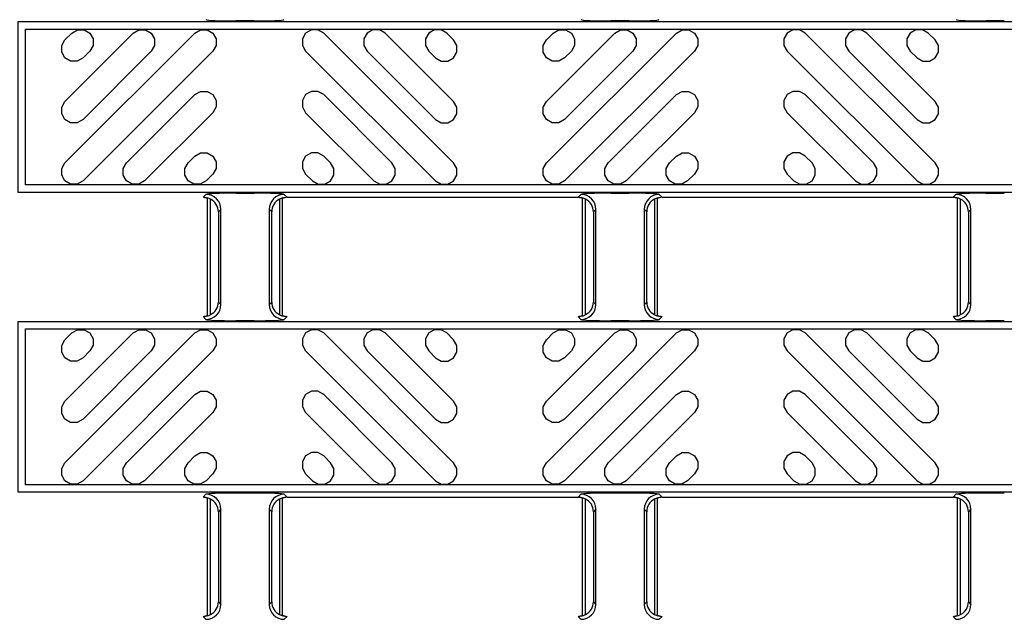
# Model space of a CAD drawing. Units: inches. Extents: x 0 to 50, y -5 to 32.5.
# Drawn here: x 20.2 to 22.8, y 20.5 to 22.1 of the extents above; entities that cross this region are included whole.
import ezdxf

# ---------------------------------------------------------------- set-up
doc = ezdxf.new("R2010")
doc.units = ezdxf.units.IN
doc.header["$MEASUREMENT"] = 0
doc.layers.add('Detail', color=7, linetype='Continuous')

msp = doc.modelspace()

# ---------------------------------------------------------------- linework, layer by layer
at = {"layer": 'Detail', "color": 18, "true_color": 0x000000}
for points in [[(24.2314, 21.6281), (20.2314, 21.6281), (20.2314, 22.0768), (24.2314, 22.0768)], [(20.851, 22.0786), (20.8029, 22.0786)], [(21.8352, 22.0786), (21.7871, 22.0786)], [(22.8195, 22.0786), (22.7714, 22.0786)], [(24.2314, 21.6478), (20.251, 21.6478), (20.251, 22.0571), (24.2314, 22.0571)], [(20.3721, 22.0465), (20.3871, 22.0551), (20.4044, 22.0551), (20.4194, 22.0465), (20.428, 22.0315), (20.428, 22.0142), (20.4194, 21.9992), (20.4016, 21.9813), (20.3866, 21.9727), (20.3692, 21.9727), (20.3542, 21.9813), (20.3456, 21.9963), (20.3456, 22.0137), (20.3542, 22.0287), (20.3721, 22.0465)], [(20.695, 22.0465), (20.71, 22.0551), (20.7273, 22.0551), (20.7423, 22.0465), (20.751, 22.0315), (20.751, 22.0142), (20.7423, 21.9992), (20.4016, 21.6584), (20.3866, 21.6497), (20.3692, 21.6497), (20.3542, 21.6584), (20.3456, 21.6734), (20.3456, 21.6907), (20.3542, 21.7057), (20.695, 22.0465)], [(20.5335, 22.0465), (20.5485, 22.0551), (20.5658, 22.0551), (20.5808, 22.0465), (20.5895, 22.0315), (20.5895, 22.0142), (20.5808, 21.9992), (20.4016, 21.8199), (20.3866, 21.8112), (20.3692, 21.8112), (20.3542, 21.8199), (20.3456, 21.8349), (20.3456, 21.8522), (20.3542, 21.8672), (20.5335, 22.0465)], [(21.0333, 22.0465), (21.0183, 22.0551), (21.0009, 22.0551), (20.9859, 22.0465), (20.9773, 22.0315), (20.9773, 22.0142), (20.9859, 21.9992), (21.3267, 21.6584), (21.3417, 21.6497), (21.359, 21.6497), (21.374, 21.6584), (21.3827, 21.6734), (21.3827, 21.6907), (21.374, 21.7057), (21.0333, 22.0465)], [(21.1947, 22.0465), (21.1797, 22.0551), (21.1624, 22.0551), (21.1474, 22.0465), (21.1387, 22.0315), (21.1387, 22.0142), (21.1474, 21.9992), (21.3267, 21.8199), (21.3417, 21.8112), (21.359, 21.8112), (21.374, 21.8199), (21.3827, 21.8349), (21.3827, 21.8522), (21.374, 21.8672), (21.1947, 22.0465)], [(21.3562, 22.0465), (21.3412, 22.0551), (21.3239, 22.0551), (21.3089, 22.0465), (21.3002, 22.0315), (21.3002, 22.0142), (21.3089, 21.9992), (21.3267, 21.9813), (21.3417, 21.9727), (21.359, 21.9727), (21.374, 21.9813), (21.3827, 21.9963), (21.3827, 22.0137), (21.374, 22.0287), (21.3562, 22.0465)], [(21.6358, 22.0465), (21.6508, 22.0551), (21.6682, 22.0551), (21.6832, 22.0465), (21.6918, 22.0315), (21.6918, 22.0142), (21.6832, 21.9992), (21.6653, 21.9813), (21.6503, 21.9727), (21.633, 21.9727), (21.618, 21.9813), (21.6094, 21.9963), (21.6094, 22.0137), (21.618, 22.0287), (21.6358, 22.0465)], [(21.9588, 22.0465), (21.9738, 22.0551), (21.9911, 22.0551), (22.0061, 22.0465), (22.0148, 22.0315), (22.0148, 22.0142), (22.0061, 21.9992), (21.6653, 21.6584), (21.6503, 21.6497), (21.633, 21.6497), (21.618, 21.6584), (21.6094, 21.6734), (21.6094, 21.6907), (21.618, 21.7057), (21.9588, 22.0465)], [(21.7973, 22.0465), (21.8123, 22.0551), (21.8296, 22.0551), (21.8446, 22.0465), (21.8533, 22.0315), (21.8533, 22.0142), (21.8446, 21.9992), (21.6653, 21.8199), (21.6503, 21.8112), (21.633, 21.8112), (21.618, 21.8199), (21.6094, 21.8349), (21.6094, 21.8522), (21.618, 21.8672), (21.7973, 22.0465)], [(22.297, 22.0465), (22.282, 22.0551), (22.2647, 22.0551), (22.2497, 22.0465), (22.241, 22.0315), (22.241, 22.0142), (22.2497, 21.9992), (22.5905, 21.6584), (22.6055, 21.6497), (22.6228, 21.6497), (22.6378, 21.6584), (22.6464, 21.6734), (22.6464, 21.6907), (22.6378, 21.7057), (22.297, 22.0465)], [(22.4585, 22.0465), (22.4435, 22.0551), (22.4262, 22.0551), (22.4112, 22.0465), (22.4025, 22.0315), (22.4025, 22.0142), (22.4112, 21.9992), (22.5905, 21.8199), (22.6055, 21.8112), (22.6228, 21.8112), (22.6378, 21.8199), (22.6464, 21.8349), (22.6464, 21.8522), (22.6378, 21.8672), (22.4585, 22.0465)], [(22.62, 22.0465), (22.605, 22.0551), (22.5876, 22.0551), (22.5726, 22.0465), (22.564, 22.0315), (22.564, 22.0142), (22.5726, 21.9992), (22.5905, 21.9813), (22.6055, 21.9727), (22.6228, 21.9727), (22.6378, 21.9813), (22.6464, 21.9963), (22.6464, 22.0137), (22.6378, 22.0287), (22.62, 22.0465)], [(20.695, 21.885), (20.71, 21.8937), (20.7273, 21.8937), (20.7423, 21.885), (20.751, 21.87), (20.751, 21.8527), (20.7423, 21.8377), (20.563, 21.6584), (20.548, 21.6497), (20.5307, 21.6497), (20.5157, 21.6584), (20.507, 21.6734), (20.507, 21.6907), (20.5157, 21.7057), (20.695, 21.885)], [(21.0333, 21.885), (21.0183, 21.8937), (21.0009, 21.8937), (20.9859, 21.885), (20.9773, 21.87), (20.9773, 21.8527), (20.9859, 21.8377), (21.1652, 21.6584), (21.1802, 21.6497), (21.1975, 21.6497), (21.2125, 21.6584), (21.2212, 21.6734), (21.2212, 21.6907), (21.2125, 21.7057), (21.0333, 21.885)], [(21.9588, 21.885), (21.9738, 21.8937), (21.9911, 21.8937), (22.0061, 21.885), (22.0148, 21.87), (22.0148, 21.8527), (22.0061, 21.8377), (21.8268, 21.6584), (21.8118, 21.6497), (21.7945, 21.6497), (21.7795, 21.6584), (21.7708, 21.6734), (21.7708, 21.6907), (21.7795, 21.7057), (21.9588, 21.885)], [(22.297, 21.885), (22.282, 21.8937), (22.2647, 21.8937), (22.2497, 21.885), (22.241, 21.87), (22.241, 21.8527), (22.2497, 21.8377), (22.429, 21.6584), (22.444, 21.6497), (22.4613, 21.6497), (22.4763, 21.6584), (22.485, 21.6734), (22.485, 21.6907), (22.4763, 21.7057), (22.297, 21.885)], [(20.695, 21.7236), (20.71, 21.7322), (20.7273, 21.7322), (20.7423, 21.7236), (20.751, 21.7086), (20.751, 21.6912), (20.7423, 21.6762), (20.7245, 21.6584), (20.7095, 21.6497), (20.6922, 21.6497), (20.6772, 21.6584), (20.6685, 21.6734), (20.6685, 21.6907), (20.6772, 21.7057), (20.695, 21.7236)], [(21.0333, 21.7236), (21.0183, 21.7322), (21.0009, 21.7322), (20.9859, 21.7236), (20.9773, 21.7086), (20.9773, 21.6912), (20.9859, 21.6762), (21.0037, 21.6584), (21.0188, 21.6497), (21.0361, 21.6497), (21.0511, 21.6584), (21.0597, 21.6734), (21.0597, 21.6907), (21.0511, 21.7057), (21.0333, 21.7236)], [(21.9588, 21.7236), (21.9738, 21.7322), (21.9911, 21.7322), (22.0061, 21.7236), (22.0148, 21.7086), (22.0148, 21.6912), (22.0061, 21.6762), (21.9883, 21.6584), (21.9733, 21.6497), (21.956, 21.6497), (21.9409, 21.6584), (21.9323, 21.6734), (21.9323, 21.6907), (21.9409, 21.7057), (21.9588, 21.7236)], [(22.297, 21.7236), (22.282, 21.7322), (22.2647, 21.7322), (22.2497, 21.7236), (22.241, 21.7086), (22.241, 21.6912), (22.2497, 21.6762), (22.2675, 21.6584), (22.2825, 21.6497), (22.2999, 21.6497), (22.3149, 21.6584), (22.3235, 21.6734), (22.3235, 21.6907), (22.3149, 21.7057), (22.297, 21.7236)], [(20.7167, 21.6155), (20.7242, 21.623)], [(20.7188, 21.6155), (20.7197, 21.6154), (20.7206, 21.6153), (20.7215, 21.6152), (20.7224, 21.6151), (20.7232, 21.6149), (20.724, 21.6148), (20.7247, 21.6146), (20.7254, 21.6144), (20.726, 21.6142), (20.7266, 21.614), (20.7271, 21.6139), (20.7276, 21.6137), (20.728, 21.6135), (20.7283, 21.6134), (20.7285, 21.6133), (20.7286, 21.6132), (20.7287, 21.6131)], [(20.7285, 21.3038), (20.7285, 21.6137)], [(20.7364, 21.3072), (20.7364, 21.6103)], [(20.8029, 21.6263), (20.851, 21.6263)], [(20.9175, 21.6103), (20.9175, 21.3072)], [(20.9252, 21.6131), (20.9253, 21.6132), (20.9256, 21.6134), (20.9261, 21.6136), (20.9268, 21.6139), (20.9276, 21.6142), (20.9286, 21.6145), (20.9297, 21.6147), (20.9309, 21.615), (20.9322, 21.6152), (20.9336, 21.6154), (20.935, 21.6155)], [(20.9253, 21.3038), (20.9253, 21.6137)], [(20.9297, 21.623), (20.9371, 21.6155)], [(20.9371, 21.6155), (21.701, 21.6155)], [(21.701, 21.6155), (21.7084, 21.623)], [(21.7031, 21.6155), (21.704, 21.6154), (21.7049, 21.6153), (21.7058, 21.6152), (21.7066, 21.6151), (21.7074, 21.6149), (21.7082, 21.6148), (21.709, 21.6146), (21.7097, 21.6144), (21.7103, 21.6142), (21.7109, 21.614), (21.7114, 21.6139), (21.7118, 21.6137), (21.7122, 21.6135), (21.7125, 21.6134), (21.7127, 21.6133), (21.7128, 21.6132), (21.7129, 21.6131)], [(21.7127, 21.3038), (21.7127, 21.6137)], [(21.7206, 21.3072), (21.7206, 21.6103)], [(21.7871, 21.6263), (21.8352, 21.6263)], [(21.9017, 21.6103), (21.9017, 21.3072)], [(21.9094, 21.6131), (21.9096, 21.6132), (21.9099, 21.6134), (21.9104, 21.6136), (21.9111, 21.6139), (21.9119, 21.6142), (21.9129, 21.6145), (21.914, 21.6147), (21.9152, 21.615), (21.9165, 21.6152), (21.9179, 21.6154), (21.9193, 21.6155)], [(21.9096, 21.3038), (21.9096, 21.6137)], [(21.9139, 21.623), (21.9214, 21.6155)], [(21.9214, 21.6155), (22.6852, 21.6155)], [(22.6852, 21.6155), (22.6927, 21.623)], [(22.6873, 21.6155), (22.6887, 21.6154), (22.6901, 21.6152), (22.6914, 21.615), (22.6926, 21.6147), (22.6937, 21.6145), (22.6947, 21.6142), (22.6955, 21.6139), (22.6962, 21.6136), (22.6967, 21.6134), (22.697, 21.6132), (22.6972, 21.6131)], [(22.697, 21.3038), (22.697, 21.6137)], [(22.7049, 21.3072), (22.7049, 21.6103)], [(22.7714, 21.6263), (22.8195, 21.6263)], [(20.7635, 21.5837), (20.757, 21.5771)], [(20.757, 21.5771), (20.757, 21.3404)], [(20.7635, 21.3338), (20.7635, 21.5837)], [(20.8903, 21.5837), (20.8903, 21.3338)], [(20.8969, 21.5771), (20.8903, 21.5837)], [(20.8969, 21.3404), (20.8969, 21.5771)], [(21.7478, 21.5837), (21.7412, 21.5771)], [(21.7412, 21.5771), (21.7412, 21.3404)], [(21.7478, 21.3338), (21.7478, 21.5837)], [(21.8746, 21.5837), (21.8746, 21.3338)], [(21.8811, 21.5771), (21.8746, 21.5837)], [(21.8811, 21.3404), (21.8811, 21.5771)], [(22.732, 21.5837), (22.7255, 21.5771)], [(22.7255, 21.5771), (22.7255, 21.3404)], [(22.732, 21.3338), (22.732, 21.5837)], [(20.757, 21.3404), (20.7635, 21.3338)], [(20.8903, 21.3338), (20.8969, 21.3404)], [(21.7412, 21.3404), (21.7478, 21.3338)], [(21.8746, 21.3338), (21.8811, 21.3404)], [(22.7255, 21.3404), (22.732, 21.3338)], [(20.7242, 21.2945), (20.7167, 21.302)], [(20.7287, 21.3044), (20.7286, 21.3043), (20.7284, 21.3042), (20.7282, 21.3041), (20.728, 21.304), (20.7276, 21.3038), (20.7271, 21.3036), (20.7266, 21.3035), (20.726, 21.3033), (20.7254, 21.3031), (20.7247, 21.3029), (20.724, 21.3027), (20.7232, 21.3026), (20.7224, 21.3024), (20.7215, 21.3023), (20.7206, 21.3022), (20.7197, 21.3021), (20.7188, 21.302)], [(20.935, 21.302), (20.9336, 21.3021), (20.9322, 21.3023), (20.9309, 21.3025), (20.9297, 21.3028), (20.9286, 21.303), (20.9276, 21.3033), (20.9268, 21.3036), (20.9261, 21.3039), (20.9256, 21.3041), (20.9253, 21.3043), (20.9252, 21.3044)], [(20.9371, 21.302), (20.9297, 21.2945)], [(21.7084, 21.2945), (21.701, 21.302)], [(21.7129, 21.3044), (21.7128, 21.3043), (21.7127, 21.3042), (21.7125, 21.3041), (21.7122, 21.304), (21.7118, 21.3038), (21.7114, 21.3036), (21.7109, 21.3035), (21.7103, 21.3033), (21.7096, 21.3031), (21.709, 21.3029), (21.7082, 21.3027), (21.7074, 21.3026), (21.7066, 21.3024), (21.7058, 21.3023), (21.7049, 21.3022), (21.704, 21.3021), (21.7031, 21.302)], [(21.9193, 21.302), (21.9179, 21.3021), (21.9165, 21.3023), (21.9152, 21.3025), (21.914, 21.3028), (21.9129, 21.303), (21.9119, 21.3033), (21.9111, 21.3036), (21.9104, 21.3039), (21.9099, 21.3041), (21.9096, 21.3043), (21.9094, 21.3044)], [(21.9214, 21.302), (21.9139, 21.2945)], [(22.6927, 21.2945), (22.6852, 21.302)], [(22.6972, 21.3044), (22.697, 21.3043), (22.6967, 21.3041), (22.6962, 21.3039), (22.6955, 21.3036), (22.6947, 21.3033), (22.6937, 21.303), (22.6926, 21.3028), (22.6914, 21.3025), (22.6901, 21.3023), (22.6887, 21.3021), (22.6873, 21.302)], [(24.2314, 20.8407), (20.2314, 20.8407), (20.2314, 21.2894), (24.2314, 21.2894)], [(24.2314, 20.8604), (20.251, 20.8604), (20.251, 21.2697), (24.2314, 21.2697)], [(20.3721, 21.2591), (20.3871, 21.2677), (20.4044, 21.2677), (20.4194, 21.2591), (20.428, 21.2441), (20.428, 21.2268), (20.4194, 21.2118), (20.4016, 21.1939), (20.3866, 21.1853), (20.3692, 21.1853), (20.3542, 21.1939), (20.3456, 21.2089), (20.3456, 21.2263), (20.3542, 21.2413), (20.3721, 21.2591)], [(20.695, 21.2591), (20.71, 21.2677), (20.7273, 21.2677), (20.7423, 21.2591), (20.751, 21.2441), (20.751, 21.2268), (20.7423, 21.2118), (20.4016, 20.871), (20.3866, 20.8623), (20.3692, 20.8623), (20.3542, 20.871), (20.3456, 20.886), (20.3456, 20.9033), (20.3542, 20.9183), (20.695, 21.2591)], [(20.5335, 21.2591), (20.5485, 21.2677), (20.5658, 21.2677), (20.5808, 21.2591), (20.5895, 21.2441), (20.5895, 21.2268), (20.5808, 21.2118), (20.4016, 21.0325), (20.3866, 21.0238), (20.3692, 21.0238), (20.3542, 21.0325), (20.3456, 21.0475), (20.3456, 21.0648), (20.3542, 21.0798), (20.5335, 21.2591)], [(20.851, 21.2912), (20.8029, 21.2912)], [(21.0333, 21.2591), (21.0183, 21.2677), (21.0009, 21.2677), (20.9859, 21.2591), (20.9773, 21.2441), (20.9773, 21.2268), (20.9859, 21.2118), (21.3267, 20.871), (21.3417, 20.8623), (21.359, 20.8623), (21.374, 20.871), (21.3827, 20.886), (21.3827, 20.9033), (21.374, 20.9183), (21.0333, 21.2591)], [(21.1947, 21.2591), (21.1797, 21.2677), (21.1624, 21.2677), (21.1474, 21.2591), (21.1387, 21.2441), (21.1387, 21.2268), (21.1474, 21.2118), (21.3267, 21.0325), (21.3417, 21.0238), (21.359, 21.0238), (21.374, 21.0325), (21.3827, 21.0475), (21.3827, 21.0648), (21.374, 21.0798), (21.1947, 21.2591)], [(21.3562, 21.2591), (21.3412, 21.2677), (21.3239, 21.2677), (21.3089, 21.2591), (21.3002, 21.2441), (21.3002, 21.2268), (21.3089, 21.2118), (21.3267, 21.1939), (21.3417, 21.1853), (21.359, 21.1853), (21.374, 21.1939), (21.3827, 21.2089), (21.3827, 21.2263), (21.374, 21.2413), (21.3562, 21.2591)], [(21.6358, 21.2591), (21.6508, 21.2677), (21.6682, 21.2677), (21.6832, 21.2591), (21.6918, 21.2441), (21.6918, 21.2268), (21.6832, 21.2118), (21.6653, 21.1939), (21.6503, 21.1853), (21.633, 21.1853), (21.618, 21.1939), (21.6094, 21.2089), (21.6094, 21.2263), (21.618, 21.2413), (21.6358, 21.2591)], [(21.9588, 21.2591), (21.9738, 21.2677), (21.9911, 21.2677), (22.0061, 21.2591), (22.0148, 21.2441), (22.0148, 21.2268), (22.0061, 21.2118), (21.6653, 20.871), (21.6503, 20.8623), (21.633, 20.8623), (21.618, 20.871), (21.6094, 20.886), (21.6094, 20.9033), (21.618, 20.9183), (21.9588, 21.2591)], [(21.7973, 21.2591), (21.8123, 21.2677), (21.8296, 21.2677), (21.8446, 21.2591), (21.8533, 21.2441), (21.8533, 21.2268), (21.8446, 21.2118), (21.6653, 21.0325), (21.6503, 21.0238), (21.633, 21.0238), (21.618, 21.0325), (21.6094, 21.0475), (21.6094, 21.0648), (21.618, 21.0798), (21.7973, 21.2591)], [(21.8352, 21.2912), (21.7871, 21.2912)], [(22.297, 21.2591), (22.282, 21.2677), (22.2647, 21.2677), (22.2497, 21.2591), (22.241, 21.2441), (22.241, 21.2268), (22.2497, 21.2118), (22.5905, 20.871), (22.6055, 20.8623), (22.6228, 20.8623), (22.6378, 20.871), (22.6464, 20.886), (22.6464, 20.9033), (22.6378, 20.9183), (22.297, 21.2591)], [(22.4585, 21.2591), (22.4435, 21.2677), (22.4262, 21.2677), (22.4112, 21.2591), (22.4025, 21.2441), (22.4025, 21.2268), (22.4112, 21.2118), (22.5905, 21.0325), (22.6055, 21.0238), (22.6228, 21.0238), (22.6378, 21.0325), (22.6464, 21.0475), (22.6464, 21.0648), (22.6378, 21.0798), (22.4585, 21.2591)], [(22.62, 21.2591), (22.605, 21.2677), (22.5876, 21.2677), (22.5726, 21.2591), (22.564, 21.2441), (22.564, 21.2268), (22.5726, 21.2118), (22.5905, 21.1939), (22.6055, 21.1853), (22.6228, 21.1853), (22.6378, 21.1939), (22.6464, 21.2089), (22.6464, 21.2263), (22.6378, 21.2413), (22.62, 21.2591)], [(22.8195, 21.2912), (22.7714, 21.2912)], [(20.695, 21.0976), (20.71, 21.1063), (20.7273, 21.1063), (20.7423, 21.0976), (20.751, 21.0826), (20.751, 21.0653), (20.7423, 21.0503), (20.563, 20.871), (20.548, 20.8623), (20.5307, 20.8623), (20.5157, 20.871), (20.507, 20.886), (20.507, 20.9033), (20.5157, 20.9183), (20.695, 21.0976)], [(21.0333, 21.0976), (21.0183, 21.1063), (21.0009, 21.1063), (20.9859, 21.0976), (20.9773, 21.0826), (20.9773, 21.0653), (20.9859, 21.0503), (21.1652, 20.871), (21.1802, 20.8623), (21.1975, 20.8623), (21.2125, 20.871), (21.2212, 20.886), (21.2212, 20.9033), (21.2125, 20.9183), (21.0333, 21.0976)], [(21.9588, 21.0976), (21.9738, 21.1063), (21.9911, 21.1063), (22.0061, 21.0976), (22.0148, 21.0826), (22.0148, 21.0653), (22.0061, 21.0503), (21.8268, 20.871), (21.8118, 20.8623), (21.7945, 20.8623), (21.7795, 20.871), (21.7708, 20.886), (21.7708, 20.9033), (21.7795, 20.9183), (21.9588, 21.0976)], [(22.297, 21.0976), (22.282, 21.1063), (22.2647, 21.1063), (22.2497, 21.0976), (22.241, 21.0826), (22.241, 21.0653), (22.2497, 21.0503), (22.429, 20.871), (22.444, 20.8623), (22.4613, 20.8623), (22.4763, 20.871), (22.485, 20.886), (22.485, 20.9033), (22.4763, 20.9183), (22.297, 21.0976)], [(20.695, 20.9362), (20.71, 20.9448), (20.7273, 20.9448), (20.7423, 20.9362), (20.751, 20.9212), (20.751, 20.9038), (20.7423, 20.8888), (20.7245, 20.871), (20.7095, 20.8623), (20.6922, 20.8623), (20.6772, 20.871), (20.6685, 20.886), (20.6685, 20.9033), (20.6772, 20.9183), (20.695, 20.9362)], [(21.0333, 20.9362), (21.0183, 20.9448), (21.0009, 20.9448), (20.9859, 20.9362), (20.9773, 20.9212), (20.9773, 20.9038), (20.9859, 20.8888), (21.0037, 20.871), (21.0188, 20.8623), (21.0361, 20.8623), (21.0511, 20.871), (21.0597, 20.886), (21.0597, 20.9033), (21.0511, 20.9183), (21.0333, 20.9362)], [(21.9588, 20.9362), (21.9738, 20.9448), (21.9911, 20.9448), (22.0061, 20.9362), (22.0148, 20.9212), (22.0148, 20.9038), (22.0061, 20.8888), (21.9883, 20.871), (21.9733, 20.8623), (21.956, 20.8623), (21.9409, 20.871), (21.9323, 20.886), (21.9323, 20.9033), (21.9409, 20.9183), (21.9588, 20.9362)], [(22.297, 20.9362), (22.282, 20.9448), (22.2647, 20.9448), (22.2497, 20.9362), (22.241, 20.9212), (22.241, 20.9038), (22.2497, 20.8888), (22.2675, 20.871), (22.2825, 20.8623), (22.2999, 20.8623), (22.3149, 20.871), (22.3235, 20.886), (22.3235, 20.9033), (22.3149, 20.9183), (22.297, 20.9362)], [(20.7167, 20.8281), (20.7242, 20.8356)], [(20.7188, 20.8281), (20.7197, 20.828), (20.7206, 20.8279), (20.7215, 20.8278), (20.7224, 20.8277), (20.7232, 20.8275), (20.724, 20.8274), (20.7247, 20.8272), (20.7254, 20.827), (20.726, 20.8268), (20.7266, 20.8266), (20.7271, 20.8265), (20.7276, 20.8263), (20.728, 20.8261), (20.7283, 20.826), (20.7285, 20.8259), (20.7286, 20.8258), (20.7287, 20.8257)], [(20.8029, 20.8389), (20.851, 20.8389)], [(20.9252, 20.8257), (20.9253, 20.8258), (20.9256, 20.826), (20.9261, 20.8262), (20.9268, 20.8265), (20.9276, 20.8268), (20.9286, 20.8271), (20.9297, 20.8273), (20.9309, 20.8276), (20.9322, 20.8278), (20.9336, 20.828), (20.935, 20.8281)], [(20.9297, 20.8356), (20.9371, 20.8281)], [(20.9371, 20.8281), (21.701, 20.8281)], [(21.701, 20.8281), (21.7084, 20.8356)], [(21.7031, 20.8281), (21.704, 20.828), (21.7049, 20.8279), (21.7058, 20.8278), (21.7066, 20.8277), (21.7074, 20.8275), (21.7082, 20.8274), (21.709, 20.8272), (21.7097, 20.827), (21.7103, 20.8268), (21.7109, 20.8266), (21.7114, 20.8265), (21.7118, 20.8263), (21.7122, 20.8261), (21.7125, 20.826), (21.7127, 20.8259), (21.7128, 20.8258), (21.7129, 20.8257)], [(21.7871, 20.8389), (21.8352, 20.8389)], [(21.9094, 20.8257), (21.9096, 20.8258), (21.9099, 20.826), (21.9104, 20.8262), (21.9111, 20.8265), (21.9119, 20.8268), (21.9129, 20.8271), (21.914, 20.8273), (21.9152, 20.8276), (21.9165, 20.8278), (21.9179, 20.828), (21.9193, 20.8281)], [(21.9139, 20.8356), (21.9214, 20.8281)], [(21.9214, 20.8281), (22.6852, 20.8281)], [(22.6852, 20.8281), (22.6927, 20.8356)], [(22.6873, 20.8281), (22.6887, 20.828), (22.6901, 20.8278), (22.6914, 20.8276), (22.6926, 20.8273), (22.6937, 20.8271), (22.6947, 20.8268), (22.6955, 20.8265), (22.6962, 20.8262), (22.6967, 20.826), (22.697, 20.8258), (22.6972, 20.8257)], [(22.7714, 20.8389), (22.8195, 20.8389)], [(20.7285, 20.5164), (20.7285, 20.8263)], [(20.7364, 20.5198), (20.7364, 20.8229)], [(20.9175, 20.8229), (20.9175, 20.5198)], [(20.9253, 20.5164), (20.9253, 20.8263)], [(21.7127, 20.5164), (21.7127, 20.8263)], [(21.7206, 20.5198), (21.7206, 20.8229)], [(21.9017, 20.8229), (21.9017, 20.5198)], [(21.9096, 20.5164), (21.9096, 20.8263)], [(22.697, 20.5164), (22.697, 20.8263)], [(22.7049, 20.5198), (22.7049, 20.8229)], [(20.7635, 20.7962), (20.757, 20.7897)], [(20.757, 20.7897), (20.757, 20.553)], [(20.7635, 20.5464), (20.7635, 20.7962)], [(20.8903, 20.7962), (20.8903, 20.5464)], [(20.8969, 20.7897), (20.8903, 20.7962)], [(20.8969, 20.553), (20.8969, 20.7897)], [(21.7478, 20.7962), (21.7412, 20.7897)], [(21.7412, 20.7897), (21.7412, 20.553)], [(21.7478, 20.5464), (21.7478, 20.7962)], [(21.8746, 20.7962), (21.8746, 20.5464)], [(21.8811, 20.7897), (21.8746, 20.7962)], [(21.8811, 20.553), (21.8811, 20.7897)], [(22.732, 20.7962), (22.7255, 20.7897)], [(22.7255, 20.7897), (22.7255, 20.553)], [(22.732, 20.5464), (22.732, 20.7962)], [(20.757, 20.553), (20.7635, 20.5464)], [(20.8903, 20.5464), (20.8969, 20.553)], [(21.7412, 20.553), (21.7478, 20.5464)], [(21.8746, 20.5464), (21.8811, 20.553)], [(22.7255, 20.553), (22.732, 20.5464)], [(20.7242, 20.5071), (20.7167, 20.5146)], [(20.7287, 20.517), (20.7286, 20.5169), (20.7284, 20.5168), (20.7282, 20.5167), (20.728, 20.5166), (20.7276, 20.5164), (20.7271, 20.5162), (20.7266, 20.5161), (20.726, 20.5159), (20.7254, 20.5157), (20.7247, 20.5155), (20.724, 20.5153), (20.7232, 20.5152), (20.7224, 20.515), (20.7215, 20.5149), (20.7206, 20.5148), (20.7197, 20.5147), (20.7188, 20.5146)], [(20.935, 20.5146), (20.9336, 20.5147), (20.9322, 20.5149), (20.9309, 20.5151), (20.9297, 20.5154), (20.9286, 20.5156), (20.9276, 20.5159), (20.9268, 20.5162), (20.9261, 20.5165), (20.9256, 20.5167), (20.9253, 20.5169), (20.9252, 20.517)], [(20.9371, 20.5146), (20.9297, 20.5071)], [(21.7084, 20.5071), (21.701, 20.5146)], [(21.7129, 20.517), (21.7128, 20.5169), (21.7127, 20.5168), (21.7125, 20.5167), (21.7122, 20.5166), (21.7118, 20.5164), (21.7114, 20.5162), (21.7109, 20.5161), (21.7103, 20.5159), (21.7096, 20.5157), (21.709, 20.5155), (21.7082, 20.5153), (21.7074, 20.5152), (21.7066, 20.515), (21.7058, 20.5149), (21.7049, 20.5148), (21.704, 20.5147), (21.7031, 20.5146)], [(21.9193, 20.5146), (21.9179, 20.5147), (21.9165, 20.5149), (21.9152, 20.5151), (21.914, 20.5154), (21.9129, 20.5156), (21.9119, 20.5159), (21.9111, 20.5162), (21.9104, 20.5165), (21.9099, 20.5167), (21.9096, 20.5169), (21.9094, 20.517)], [(21.9214, 20.5146), (21.9139, 20.5071)], [(22.6927, 20.5071), (22.6852, 20.5146)], [(22.6972, 20.517), (22.697, 20.5169), (22.6967, 20.5167), (22.6962, 20.5165), (22.6955, 20.5162), (22.6947, 20.5159), (22.6937, 20.5156), (22.6926, 20.5154), (22.6914, 20.5151), (22.6901, 20.5149), (22.6887, 20.5147), (22.6873, 20.5146)]]:
    msp.add_lwpolyline(points, dxfattribs=at)
for points in [[(20.7635, 21.5837, 0.412914), (20.7242, 21.623)], [(20.9297, 21.623, 0.412916), (20.8903, 21.5837)], [(21.7478, 21.5837, 0.412914), (21.7084, 21.623)], [(21.9139, 21.623, 0.412916), (21.8746, 21.5837)], [(22.732, 21.5837, 0.412915), (22.6927, 21.623)], [(20.7242, 21.2945, 0.412913), (20.7635, 21.3338)], [(20.8903, 21.3338, 0.412914), (20.9297, 21.2945)], [(21.7084, 21.2945, 0.412913), (21.7478, 21.3338)], [(21.8746, 21.3338, 0.412914), (21.9139, 21.2945)], [(22.6927, 21.2945, 0.412914), (22.732, 21.3338)], [(20.7635, 20.7962, 0.412914), (20.7242, 20.8356)], [(20.9297, 20.8356, 0.412916), (20.8903, 20.7962)], [(21.7478, 20.7962, 0.412914), (21.7084, 20.8356)], [(21.9139, 20.8356, 0.412916), (21.8746, 20.7962)], [(22.732, 20.7962, 0.412915), (22.6927, 20.8356)], [(20.7242, 20.5071, 0.412913), (20.7635, 20.5464)], [(20.8903, 20.5464, 0.412914), (20.9297, 20.5071)], [(21.7084, 20.5071, 0.412913), (21.7478, 20.5464)], [(21.8746, 20.5464, 0.412914), (21.9139, 20.5071)], [(22.6927, 20.5071, 0.412914), (22.732, 20.5464)]]:
    msp.add_lwpolyline(points, format="xyb", dxfattribs=at)
for centre, major_axis, ratio, start_param, end_param in [((20.8029, 22.0821), (0.0787, 0), 0.043661, 3.185226, 4.712389), ((20.851, 22.0821), (0.0787, 0), 0.043661, 4.712389, 6.239552), ((21.7871, 22.0821), (0.0787, 0), 0.043661, 3.185226, 4.712389), ((21.8352, 22.0821), (0.0787, 0), 0.043661, 4.712389, 6.239552), ((22.7714, 22.0821), (0.0787, 0), 0.043661, 3.185226, 4.712389), ((20.7166, 21.5761), (0.0279, 0.0279), 0.998099, 0.731096, 0.784447), ((20.8029, 21.6228), (0.0787, 0), 0.043661, 1.570796, 3.097959), ((20.7166, 21.5761), (0.0279, 0.0279), 0.998099, 0.262201, 0.480958), ((20.7157, 21.5752), (0.0381, 0.0168), 0.937575, 5.891913, 6.938561), ((20.851, 21.6228), (0.0787, 0), 0.043661, 0.043633, 1.570796), ((20.9381, 21.5752), (0.0381, -0.0168), 0.937575, 2.486217, 3.532865), ((20.9372, 21.5761), (0.0279, -0.0279), 0.998099, 2.660634, 2.879392), ((20.9372, 21.5761), (0.0279, -0.0279), 0.998099, 2.357146, 2.410497), ((21.7009, 21.5761), (0.0279, 0.0279), 0.998099, 0.731096, 0.784447), ((21.7871, 21.6228), (0.0787, 0), 0.043661, 1.570796, 3.097959), ((21.7009, 21.5761), (0.0279, 0.0279), 0.998099, 0.262201, 0.480958), ((21.7, 21.5752), (0.0381, 0.0168), 0.937575, 5.891913, 6.938561), ((21.8352, 21.6228), (0.0787, 0), 0.043661, 0.043633, 1.570796), ((21.9223, 21.5752), (0.0381, -0.0168), 0.937575, 2.486217, 3.532865), ((21.9214, 21.5761), (0.0279, -0.0279), 0.998099, 2.660634, 2.879392), ((21.9214, 21.5761), (0.0279, -0.0279), 0.998099, 2.357146, 2.410497), ((22.6851, 21.5761), (0.0279, 0.0279), 0.998099, 0.731096, 0.784447), ((22.7714, 21.6228), (0.0787, 0), 0.043661, 1.570796, 3.097959), ((22.6851, 21.5761), (0.0279, 0.0279), 0.998099, 0.262201, 0.480958), ((22.6842, 21.5752), (0.0381, 0.0168), 0.937575, 5.891913, 6.938561), ((20.7157, 21.3423), (0.0381, -0.0168), 0.937575, 5.627809, 6.674457), ((20.9381, 21.3423), (0.0381, 0.0168), 0.937575, 2.750321, 3.796969), ((21.7, 21.3423), (0.0381, -0.0168), 0.937575, 5.627809, 6.674457), ((21.9223, 21.3423), (0.0381, 0.0168), 0.937575, 2.750321, 3.796969), ((22.6842, 21.3423), (0.0381, -0.0168), 0.937575, 5.627809, 6.674457), ((20.7166, 21.3414), (-0.0279, 0.0279), 0.998099, 2.357146, 2.410497), ((20.8029, 21.2947), (0.0787, 0), 0.043661, 3.185226, 4.712389), ((20.7166, 21.3414), (-0.0279, 0.0279), 0.998099, 2.660634, 2.879392), ((20.851, 21.2947), (0.0787, 0), 0.043661, 4.712389, 6.239552), ((20.9372, 21.3414), (-0.0279, -0.0279), 0.998099, 0.262201, 0.480958), ((20.9372, 21.3414), (-0.0279, -0.0279), 0.998099, 0.731096, 0.784447), ((21.7009, 21.3414), (-0.0279, 0.0279), 0.998099, 2.357146, 2.410497), ((21.7871, 21.2947), (0.0787, 0), 0.043661, 3.185226, 4.712389), ((21.7009, 21.3414), (-0.0279, 0.0279), 0.998099, 2.660634, 2.879392), ((21.8352, 21.2947), (0.0787, 0), 0.043661, 4.712389, 6.239552), ((21.9214, 21.3414), (-0.0279, -0.0279), 0.998099, 0.262201, 0.480958), ((21.9214, 21.3414), (-0.0279, -0.0279), 0.998099, 0.731096, 0.784447), ((22.6851, 21.3414), (-0.0279, 0.0279), 0.998099, 2.357146, 2.410497), ((22.7714, 21.2947), (0.0787, 0), 0.043661, 3.185226, 4.712389), ((22.6851, 21.3414), (-0.0279, 0.0279), 0.998099, 2.660634, 2.879392), ((20.7166, 20.7887), (0.0279, 0.0279), 0.998099, 0.731096, 0.784447), ((20.8029, 20.8354), (0.0787, 0), 0.043661, 1.570796, 3.097959), ((20.851, 20.8354), (0.0787, 0), 0.043661, 0.043633, 1.570796), ((20.9372, 20.7887), (0.0279, -0.0279), 0.998099, 2.357146, 2.410497), ((21.7009, 20.7887), (0.0279, 0.0279), 0.998099, 0.731096, 0.784447), ((21.7871, 20.8354), (0.0787, 0), 0.043661, 1.570796, 3.097959), ((21.8352, 20.8354), (0.0787, 0), 0.043661, 0.043633, 1.570796), ((21.9214, 20.7887), (0.0279, -0.0279), 0.998099, 2.357146, 2.410497), ((22.6851, 20.7887), (0.0279, 0.0279), 0.998099, 0.731096, 0.784447), ((22.7714, 20.8354), (0.0787, 0), 0.043661, 1.570796, 3.097959), ((20.7166, 20.7887), (0.0279, 0.0279), 0.998099, 0.262201, 0.480958), ((20.7157, 20.7878), (0.0381, 0.0168), 0.937575, 5.891913, 6.938561), ((20.9381, 20.7878), (0.0381, -0.0168), 0.937575, 2.486217, 3.532865), ((20.9372, 20.7887), (0.0279, -0.0279), 0.998099, 2.660634, 2.879392), ((21.7009, 20.7887), (0.0279, 0.0279), 0.998099, 0.262201, 0.480958), ((21.7, 20.7878), (0.0381, 0.0168), 0.937575, 5.891913, 6.938561), ((21.9223, 20.7878), (0.0381, -0.0168), 0.937575, 2.486217, 3.532865), ((21.9214, 20.7887), (0.0279, -0.0279), 0.998099, 2.660634, 2.879392), ((22.6851, 20.7887), (0.0279, 0.0279), 0.998099, 0.262201, 0.480958), ((22.6842, 20.7878), (0.0381, 0.0168), 0.937575, 5.891913, 6.938561), ((20.7157, 20.5549), (0.0381, -0.0168), 0.937575, 5.627809, 6.674457), ((20.9381, 20.5549), (0.0381, 0.0168), 0.937575, 2.750321, 3.796969), ((21.7, 20.5549), (0.0381, -0.0168), 0.937575, 5.627809, 6.674457), ((21.9223, 20.5549), (0.0381, 0.0168), 0.937575, 2.750321, 3.796969), ((22.6842, 20.5549), (0.0381, -0.0168), 0.937575, 5.627809, 6.674457), ((20.7166, 20.554), (-0.0279, 0.0279), 0.998099, 2.660634, 2.879392), ((20.9372, 20.554), (-0.0279, -0.0279), 0.998099, 0.262201, 0.480958), ((21.7009, 20.554), (-0.0279, 0.0279), 0.998099, 2.660634, 2.879392), ((21.9214, 20.554), (-0.0279, -0.0279), 0.998099, 0.262201, 0.480958), ((22.6851, 20.554), (-0.0279, 0.0279), 0.998099, 2.660634, 2.879392), ((20.7166, 20.554), (-0.0279, 0.0279), 0.998099, 2.357146, 2.410497), ((20.9372, 20.554), (-0.0279, -0.0279), 0.998099, 0.731096, 0.784447), ((21.7009, 20.554), (-0.0279, 0.0279), 0.998099, 2.357146, 2.410497), ((21.9214, 20.554), (-0.0279, -0.0279), 0.998099, 0.731096, 0.784447), ((22.6851, 20.554), (-0.0279, 0.0279), 0.998099, 2.357146, 2.410497)]:
    msp.add_ellipse(centre, major_axis=major_axis, ratio=ratio, start_param=start_param, end_param=end_param, dxfattribs=at)

doc.saveas('drawing.dxf')
